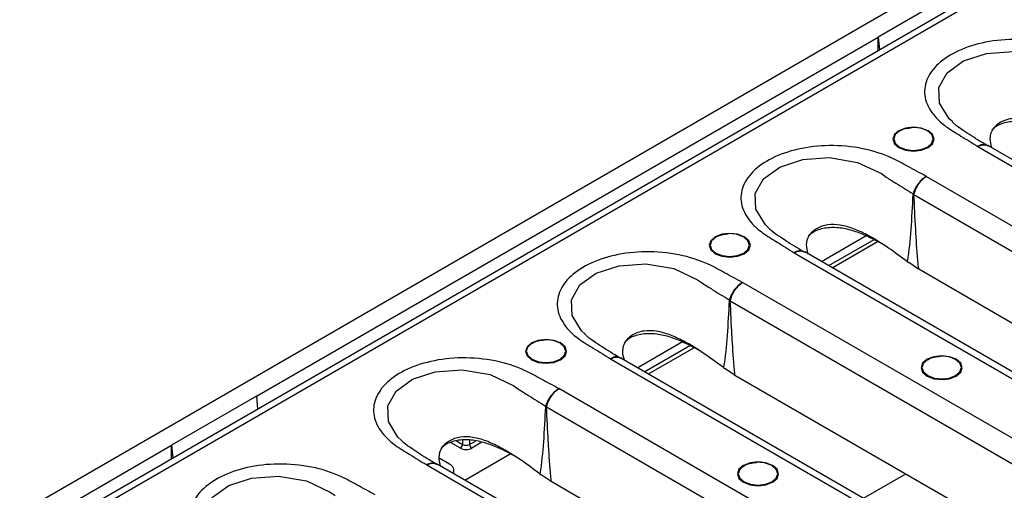
# Model space of a CAD drawing. Units: millimetres. Extents: x 8 to 418, y -29 to 291.
# Drawn here: x 229 to 251, y 96 to 106 of the extents above; entities that cross this region are included whole.
import ezdxf

# ---------------------------------------------------------------- set-up
doc = ezdxf.new("R2010")
doc.units = ezdxf.units.MM

msp = doc.modelspace()

# ---------------------------------------------------------------- linework, layer by layer
at = {"color": 7, "linetype": 'Continuous', "lineweight": 25}
for p, q in [((386.403573, 185.260065), (229.583002, 94.729476)), ((386.625777, 185.238061), (229.805206, 94.707473)), ((249.997033, 106.817526), (248.111415, 105.728982)), ((229.019532, 95.161033), (248.661387, 106.500034)), ((234.283549, 97.746325), (248.111415, 105.728982)), ((248.111415, 105.425702), (248.111415, 105.728982)), ((248.111415, 105.728982), (248.139554, 105.441946)), ((250.330027, 103.296341), (262.753652, 96.124335)), ((250.568238, 103.316594), (250.557568, 103.324248)), ((262.964189, 96.153074), (250.563899, 103.311609)), ((261.606258, 95.461959), (249.182634, 102.633965)), ((248.909454, 102.228282), (261.296667, 95.077296)), ((247.846094, 101.311938), (246.851444, 100.737739)), ((248.012987, 101.22683), (247.008604, 100.647012)), ((247.087172, 100.601656), (248.096421, 101.184283)), ((246.482732, 100.958082), (246.472062, 100.965735)), ((258.878683, 93.794562), (246.478393, 100.953097)), ((246.244522, 100.937828), (258.668146, 93.765823)), ((248.75997, 100.742147), (248.79195, 100.718162)), ((248.990658, 100.588987), (248.79195, 100.718162)), ((248.990658, 100.588987), (249.013948, 100.575949)), ((249.013948, 100.575949), (260.39869, 94.003677)), ((257.520753, 93.103447), (245.097128, 100.275452)), ((244.823948, 99.869769), (257.211161, 92.718783)), ((243.760588, 98.953426), (242.765938, 98.379227)), ((243.927482, 98.868318), (242.923098, 98.2885)), ((243.001666, 98.243144), (244.010915, 98.825771)), ((242.159016, 98.579316), (254.58264, 91.40731)), ((242.397227, 98.59957), (242.386556, 98.607223)), ((254.793177, 91.436049), (242.392887, 98.594584)), ((244.674464, 98.383635), (244.706444, 98.35965)), ((244.905152, 98.230475), (244.706444, 98.35965)), ((244.905152, 98.230475), (244.928442, 98.217437)), ((244.928442, 98.217437), (256.313184, 91.645165)), ((253.435247, 90.744934), (241.011622, 97.91694)), ((234.283549, 97.746325), (232.397931, 96.657781)), ((234.283549, 97.746325), (234.311689, 97.459289)), ((240.738442, 97.511257), (253.125655, 90.360271)), ((229.412369, 94.934253), (232.397931, 96.657781)), ((232.397931, 96.3545), (232.397931, 96.657781)), ((232.397931, 96.657781), (232.42607, 96.370745)), ((238.821604, 96.595655), (238.601615, 96.722651)), ((238.581187, 96.235557), (238.345745, 96.371475)), ((238.91616, 95.884631), (239.925409, 96.467259)), ((238.07351, 96.220804), (250.497134, 89.048798)), ((238.311721, 96.241057), (238.301051, 96.248711)), ((250.707671, 89.077537), (238.307381, 96.236072)), ((238.678818, 96.021646), (238.678818, 96.099489)), ((240.588959, 96.025122), (240.620938, 96.001138)), ((240.819647, 95.871962), (240.620938, 96.001138)), ((240.819647, 95.871962), (240.842937, 95.858924)), ((240.842937, 95.858924), (252.227678, 89.286653))]:
    msp.add_line(p, q, dxfattribs=at)
at = {"color": 1, "linetype": 'Continuous', "lineweight": 25}
for p, q in [((238.731195, 96.756709), (238.868744, 96.677304)), ((238.868744, 96.766962), (238.868744, 96.677304)), ((239.025879, 96.772058), (239.025879, 96.677304)), ((239.025879, 96.677304), (239.157381, 96.753219)), ((239.296689, 96.724776), (239.073019, 96.595655)), ((247.785285, 95.481619), (248.726408, 96.024918))]:
    msp.add_line(p, q, dxfattribs=at)
at = {"color": 1, "linetype": 'Continuous', "lineweight": 25, "flags": 128}
for points in [[(249.769572, 103.842049), (249.688865, 103.915655), (249.477887, 104.262504), (249.463466, 104.610242), (249.649057, 104.937139), (250.014216, 105.199401), (250.519809, 105.364875), (251.117928, 105.408814), (251.741282, 105.303383), (252.269082, 105.053114), (252.376302, 104.974116), (252.376311, 104.974109), (252.376311, 104.974109)], [(245.684066, 101.483537), (245.603359, 101.557143), (245.392381, 101.903992), (245.37796, 102.25173), (245.563551, 102.578626), (245.92871, 102.840888), (246.434303, 103.006362), (247.032422, 103.050301), (247.655776, 102.944871), (248.183576, 102.694601), (248.290796, 102.615604), (248.290805, 102.615596), (248.290805, 102.615596)], [(241.59856, 99.125024), (241.517853, 99.19863), (241.306875, 99.54548), (241.292454, 99.893217), (241.478045, 100.220114), (241.843205, 100.482376), (242.348797, 100.64785), (242.946917, 100.691789), (243.57027, 100.586358), (244.09807, 100.336089), (244.20529, 100.257091), (244.205299, 100.257084), (244.205299, 100.257084)], [(237.513055, 96.766512), (237.432347, 96.840118), (237.221369, 97.186967), (237.206949, 97.534705), (237.39254, 97.861602), (237.757699, 98.123864), (238.263291, 98.289338), (238.861411, 98.333277), (239.484765, 98.227846), (240.012564, 97.977577), (240.119784, 97.898579), (240.119793, 97.898572), (240.119793, 97.898572)], [(233.427549, 94.408), (233.346841, 94.481606), (233.135863, 94.828455), (233.121443, 95.176193), (233.307034, 95.503089), (233.672193, 95.765351), (234.177785, 95.930826), (234.775905, 95.974764), (235.399259, 95.869334), (235.927059, 95.619064), (236.034278, 95.540067), (236.034287, 95.540059), (236.034287, 95.540059)]]:
    msp.add_lwpolyline(points, dxfattribs=at)
at = {"color": 7, "linetype": 'Continuous', "lineweight": 25, "flags": 128}
for points in [[(249.22131, 103.274014), (249.320704, 103.359887), (249.355606, 103.461182), (249.320704, 103.562477), (249.22131, 103.64835), (249.072556, 103.705729), (248.89709, 103.725878), (248.721623, 103.705729), (248.572869, 103.64835), (248.473475, 103.562477), (248.438573, 103.461182), (248.473475, 103.359887), (248.572869, 103.274014), (248.721623, 103.216635), (248.89709, 103.196486), (249.072556, 103.216635), (249.22131, 103.274014)], [(248.711315, 103.694451), (248.586776, 103.644069), (248.491646, 103.561879), (248.45824, 103.464929), (248.491646, 103.367979), (248.586776, 103.285789), (248.729149, 103.230871), (248.89709, 103.211586), (249.06503, 103.230871), (249.207403, 103.285789), (249.302533, 103.367979), (249.335939, 103.464929), (249.302533, 103.561879), (249.207403, 103.644069), (249.082864, 103.694451)], [(245.135804, 100.915501), (245.235198, 101.001375), (245.2701, 101.10267), (245.235198, 101.203964), (245.135804, 101.289838), (244.98705, 101.347217), (244.811584, 101.367366), (244.636117, 101.347217), (244.487363, 101.289838), (244.38797, 101.203964), (244.353067, 101.10267), (244.38797, 101.001375), (244.487363, 100.915501), (244.636117, 100.858122), (244.811584, 100.837974), (244.98705, 100.858122), (245.135804, 100.915501)], [(244.625809, 101.335939), (244.50127, 101.285556), (244.40614, 101.203366), (244.372734, 101.106416), (244.40614, 101.009466), (244.50127, 100.927276), (244.643643, 100.872359), (244.811584, 100.853074), (244.979524, 100.872359), (245.121897, 100.927276), (245.217028, 101.009466), (245.250433, 101.106416), (245.217028, 101.203366), (245.121897, 101.285556), (244.997358, 101.335939)], [(241.050298, 98.556989), (241.149692, 98.642863), (241.184594, 98.744157), (241.149692, 98.845452), (241.050298, 98.931326), (240.901545, 98.988705), (240.726078, 99.008853), (240.550611, 98.988705), (240.401858, 98.931326), (240.302464, 98.845452), (240.267561, 98.744157), (240.302464, 98.642863), (240.401858, 98.556989), (240.550611, 98.49961), (240.726078, 98.479461), (240.901545, 98.49961), (241.050298, 98.556989)], [(240.540303, 98.977427), (240.415765, 98.927044), (240.320634, 98.844854), (240.287229, 98.747904), (240.320634, 98.650954), (240.415765, 98.568764), (240.558137, 98.513846), (240.726078, 98.494562), (240.894018, 98.513846), (241.036391, 98.568764), (241.131522, 98.650954), (241.164927, 98.747904), (241.131522, 98.844854), (241.036391, 98.927044), (240.911853, 98.977427)], [(249.849849, 98.194141), (249.949243, 98.280015), (249.984146, 98.381309), (249.949243, 98.482604), (249.849849, 98.568478), (249.701096, 98.625857), (249.525629, 98.646005), (249.350162, 98.625857), (249.201409, 98.568478), (249.102015, 98.482604), (249.067112, 98.381309), (249.102015, 98.280015), (249.201409, 98.194141), (249.350162, 98.136762), (249.525629, 98.116613), (249.701096, 98.136762), (249.849849, 98.194141)], [(249.339854, 98.614579), (249.215316, 98.564196), (249.120185, 98.482006), (249.08678, 98.385056), (249.120185, 98.288106), (249.215316, 98.205916), (249.357689, 98.150998), (249.525629, 98.131714), (249.693569, 98.150998), (249.835942, 98.205916), (249.931073, 98.288106), (249.964478, 98.385056), (249.931073, 98.482006), (249.835942, 98.564196), (249.711404, 98.614579)], [(245.764343, 95.835629), (245.863737, 95.921502), (245.89864, 96.022797), (245.863737, 96.124092), (245.764343, 96.209965), (245.61559, 96.267344), (245.440123, 96.287493), (245.264656, 96.267344), (245.115903, 96.209965), (245.016509, 96.124092), (244.981606, 96.022797), (245.016509, 95.921502), (245.115903, 95.835629), (245.264656, 95.77825), (245.440123, 95.758101), (245.61559, 95.77825), (245.764343, 95.835629)], [(245.254348, 96.256066), (245.12981, 96.205684), (245.034679, 96.123494), (245.001274, 96.026544), (245.034679, 95.929594), (245.12981, 95.847404), (245.272183, 95.792486), (245.440123, 95.773201), (245.608063, 95.792486), (245.750436, 95.847404), (245.845567, 95.929594), (245.878972, 96.026544), (245.845567, 96.123494), (245.750436, 96.205684), (245.625898, 96.256066)]]:
    msp.add_lwpolyline(points, dxfattribs=at)
at = {"color": 7, "linetype": 'Continuous', "lineweight": 25}
for centre, radius, start, end in [((248.89709, 103.005734), 0.713333, 74.9043058, 105.0956942), ((248.826907, 95.670861), 6.55794, 89.2787779, 89.5032668), ((248.104925, 100.818641), 1.628619, 60.4489472, 61.2820834), ((244.811584, 100.647221), 0.713333, 74.9043058, 105.0956942), ((244.741401, 93.312349), 6.55794, 89.2787779, 89.5032668), ((244.01942, 98.460128), 1.628619, 60.4489472, 61.2820834), ((240.726078, 98.288709), 0.713333, 74.9043058, 105.0956942), ((249.525629, 97.925861), 0.713333, 74.9043058, 105.0956942), ((240.655895, 90.953837), 6.55794, 89.2787779, 89.5032668), ((239.933914, 96.101616), 1.628619, 60.4489472, 61.2820834), ((238.766396, 96.681962), 0.102454, 302.6054783, 357.3945215), ((238.947311, 96.83827), 0.273248, 242.6096722, 297.3903278), ((238.947311, 96.828939), 0.17078, 242.6096722, 297.3903278), ((239.128227, 96.681962), 0.102454, 182.6054785, 237.3945217), ((238.531267, 96.100579), 0.143914, 332.1569222, 69.7034748), ((245.440123, 95.567349), 0.713333, 74.9043058, 105.0956942)]:
    msp.add_arc(centre, radius, start, end, dxfattribs=at)
for points, knots in [([(253.26814, 104.992477), (253.133454, 105.064376), (252.879739, 105.199816), (252.453545, 105.440141), (251.86547, 105.631422), (251.124787, 105.701178), (250.411454, 105.620008), (249.813851, 105.410478), (249.376437, 105.104052), (249.141721, 104.732596), (249.132331, 104.334539), (249.32204, 103.994795), (249.620989, 103.728081), (249.971058, 103.520566), (250.205528, 103.374108), (250.330027, 103.296341)], [0, 0, 0, 0, 0.067750293, 0.12762518, 0.219632093, 0.311837648, 0.398870145, 0.482515839, 0.565030132, 0.648138826, 0.730517739, 0.81515661, 0.872394777, 0.932243711, 1, 1, 1, 1]), ([(250.544141, 103.314751), (250.490267, 103.346722), (250.301247, 103.458898), (250.054894, 103.617863), (249.839923, 103.764417), (249.783318, 103.823208), (249.767519, 103.839617)], [0, 0, 0, 0, 0.183491332, 0.64379093, 0.900581275, 1, 1, 1, 1]), ([(252.845473, 103.100657), (252.707287, 103.201735), (252.420406, 103.411579), (252.024082, 103.663348), (251.659812, 103.83357), (251.362037, 103.920876), (251.06519, 103.929958), (250.816692, 103.839311), (250.639685, 103.683772), (250.579974, 103.478999), (250.614395, 103.339771), (250.630923, 103.272916)], [0, 0, 0, 0, 0.168257919, 0.349311887, 0.45216785, 0.547101583, 0.637107467, 0.731980303, 0.82685314, 0.916859024, 1, 1, 1, 1]), ([(252.32803, 103.46829), (252.193105, 103.542141), (251.970229, 103.664134), (251.626672, 103.793021), (251.31351, 103.862277), (251.000904, 103.852001), (250.765755, 103.776628), (250.674454, 103.691329), (250.642925, 103.661874)], [0, 0, 0, 0, 0.248062512, 0.409765088, 0.575493386, 0.744510536, 0.911772899, 1, 1, 1, 1]), ([(248.581493, 103.634897), (248.586193, 103.638897), (248.617626, 103.665656), (248.717163, 103.701237), (248.816264, 103.711467), (248.865035, 103.716502)], [0, 0, 0, 0, 0.081959509, 0.548196187, 1, 1, 1, 1]), ([(249.182634, 102.633965), (249.047949, 102.705864), (248.794233, 102.841304), (248.368039, 103.081629), (247.779964, 103.27291), (247.039281, 103.342666), (246.325948, 103.261496), (245.728346, 103.051966), (245.290932, 102.74554), (245.056215, 102.374084), (245.046825, 101.976026), (245.236534, 101.636283), (245.535483, 101.369569), (245.885552, 101.162054), (246.120022, 101.015595), (246.244522, 100.937828)], [0, 0, 0, 0, 0.067750293, 0.12762518, 0.219632093, 0.311837648, 0.398870145, 0.482515839, 0.565030132, 0.648138826, 0.730517739, 0.81515661, 0.872394777, 0.932243711, 1, 1, 1, 1]), ([(248.290805, 102.615596), (248.290808, 102.615594), (248.363258, 102.570243), (248.561695, 102.446555), (248.760997, 102.324432), (248.887473, 102.246933)], [0, 0, 0, 0, 0.000015972, 0.365413811, 1, 1, 1, 1]), ([(249.182634, 102.633965), (249.181166, 102.633139), (249.163965, 102.623464), (249.110915, 102.588602), (249.026971, 102.50894), (248.939063, 102.38396), (248.904667, 102.292603), (248.887473, 102.246933)], [0, 0, 0, 0, 0.011778865, 0.138001102, 0.42546139, 0.712788054, 1, 1, 1, 1]), ([(248.908158, 102.235403), (248.924156, 102.28174), (248.956157, 102.374434), (249.037927, 102.502833), (249.115962, 102.585789), (249.165279, 102.622732), (249.181269, 102.633081), (249.182634, 102.633965)], [0, 0, 0, 0, 0.287212171, 0.574540356, 0.861999876, 0.988221203, 1, 1, 1, 1]), ([(248.883761, 102.228555), (248.87043, 101.970326), (248.8448, 101.473827), (248.798251, 100.977906), (248.759971, 100.742151), (248.75997, 100.742147)], [0, 0, 0, 0, 0.520095876, 0.999991138, 1, 1, 1, 1]), ([(248.887473, 102.246933), (248.887101, 102.245935), (248.884978, 102.240248), (248.884311, 102.233839), (248.883761, 102.228555)], [0, 0, 0, 0, 0.175392637, 1, 1, 1, 1]), ([(248.909454, 102.228282), (248.909083, 102.229151), (248.908339, 102.230899), (248.907924, 102.233057), (248.907974, 102.234568), (248.908085, 102.235072), (248.908158, 102.235403)], [0, 0, 0, 0, 0.391403278, 0.786895276, 0.859710576, 1, 1, 1, 1]), ([(249.013948, 100.575949), (249.010338, 100.612382), (248.984129, 100.876879), (248.963938, 101.170704), (248.933289, 101.685124), (248.920742, 101.971043), (248.909454, 102.228282)], [0, 0, 0, 0, 0.066272004, 0.481123268, 0.533173329, 1, 1, 1, 1]), ([(246.458635, 100.956238), (246.404761, 100.98821), (246.215741, 101.100385), (245.969388, 101.259351), (245.754418, 101.405905), (245.697812, 101.464696), (245.682013, 101.481104)], [0, 0, 0, 0, 0.183491332, 0.64379093, 0.900581275, 1, 1, 1, 1]), ([(248.759967, 100.742145), (248.621781, 100.843223), (248.3349, 101.053067), (247.938577, 101.304836), (247.574307, 101.475058), (247.276531, 101.562364), (246.979684, 101.571445), (246.731186, 101.480799), (246.55418, 101.32526), (246.494468, 101.120486), (246.528889, 100.981258), (246.545417, 100.914404)], [0, 0, 0, 0, 0.168257919, 0.349311887, 0.45216785, 0.547101583, 0.637107467, 0.731980303, 0.82685314, 0.916859024, 1, 1, 1, 1]), ([(248.242524, 101.109777), (248.107599, 101.183629), (247.884723, 101.305622), (247.541166, 101.434509), (247.228004, 101.503764), (246.915398, 101.493488), (246.680249, 101.418115), (246.588948, 101.332817), (246.55742, 101.303361)], [0, 0, 0, 0, 0.248062512, 0.409765088, 0.575493386, 0.744510536, 0.911772899, 1, 1, 1, 1]), ([(244.495988, 101.276385), (244.500687, 101.280385), (244.532121, 101.307143), (244.631657, 101.342725), (244.730758, 101.352955), (244.779529, 101.357989)], [0, 0, 0, 0, 0.081959509, 0.548196187, 1, 1, 1, 1]), ([(245.097128, 100.275452), (244.962443, 100.347351), (244.708727, 100.482791), (244.282533, 100.723116), (243.694458, 100.914398), (242.953775, 100.984153), (242.240442, 100.902983), (241.64284, 100.693454), (241.205426, 100.387027), (240.970709, 100.015571), (240.961319, 99.617514), (241.151028, 99.27777), (241.449978, 99.011056), (241.800046, 98.803542), (242.034516, 98.657083), (242.159016, 98.579316)], [0, 0, 0, 0, 0.067750293, 0.12762518, 0.219632093, 0.311837648, 0.398870145, 0.482515839, 0.565030132, 0.648138826, 0.730517739, 0.81515661, 0.872394777, 0.932243711, 1, 1, 1, 1]), ([(244.205299, 100.257084), (244.205302, 100.257082), (244.277752, 100.211731), (244.476189, 100.088043), (244.675491, 99.965919), (244.801967, 99.88842)], [0, 0, 0, 0, 0.000015972, 0.365413811, 1, 1, 1, 1]), ([(245.097128, 100.275452), (245.09566, 100.274627), (245.078459, 100.264952), (245.025409, 100.23009), (244.941465, 100.150428), (244.853557, 100.025448), (244.819162, 99.93409), (244.801967, 99.88842)], [0, 0, 0, 0, 0.011778865, 0.138001102, 0.42546139, 0.712788054, 1, 1, 1, 1]), ([(244.822652, 99.876891), (244.83865, 99.923228), (244.870651, 100.015921), (244.952421, 100.144321), (245.030456, 100.227276), (245.079773, 100.26422), (245.095763, 100.274569), (245.097128, 100.275452)], [0, 0, 0, 0, 0.287212171, 0.574540356, 0.861999876, 0.988221203, 1, 1, 1, 1]), ([(244.798255, 99.870043), (244.784924, 99.611813), (244.759294, 99.115315), (244.712745, 98.619394), (244.674465, 98.383639), (244.674464, 98.383635)], [0, 0, 0, 0, 0.520095876, 0.999991138, 1, 1, 1, 1]), ([(244.801967, 99.88842), (244.801595, 99.887423), (244.799472, 99.881735), (244.798805, 99.875327), (244.798255, 99.870043)], [0, 0, 0, 0, 0.175392637, 1, 1, 1, 1]), ([(244.823948, 99.869769), (244.823578, 99.870639), (244.822833, 99.872387), (244.822418, 99.874545), (244.822469, 99.876056), (244.822579, 99.876559), (244.822652, 99.876891)], [0, 0, 0, 0, 0.391403278, 0.786895276, 0.859710576, 1, 1, 1, 1]), ([(244.928442, 98.217437), (244.924832, 98.25387), (244.898623, 98.518366), (244.878432, 98.812192), (244.847783, 99.326611), (244.835236, 99.612531), (244.823948, 99.869769)], [0, 0, 0, 0, 0.066272004, 0.481123268, 0.533173329, 1, 1, 1, 1]), ([(244.674461, 98.383632), (244.536275, 98.484711), (244.249394, 98.694554), (243.853071, 98.946323), (243.488801, 99.116545), (243.191025, 99.203852), (242.894178, 99.212933), (242.64568, 99.122286), (242.468674, 98.966748), (242.408962, 98.761974), (242.443383, 98.622746), (242.459912, 98.555892)], [0, 0, 0, 0, 0.168257919, 0.349311887, 0.45216785, 0.547101583, 0.637107467, 0.731980303, 0.82685314, 0.916859024, 1, 1, 1, 1]), ([(240.410482, 98.917872), (240.415181, 98.921873), (240.446615, 98.948631), (240.546151, 98.984212), (240.645252, 98.994442), (240.694024, 98.999477)], [0, 0, 0, 0, 0.081959509, 0.548196187, 1, 1, 1, 1]), ([(242.373129, 98.597726), (242.319255, 98.629698), (242.130235, 98.741873), (241.883882, 98.900839), (241.668912, 99.047393), (241.612306, 99.106183), (241.596507, 99.122592)], [0, 0, 0, 0, 0.183491332, 0.64379093, 0.900581275, 1, 1, 1, 1]), ([(244.157018, 98.751265), (244.022094, 98.825117), (243.799217, 98.94711), (243.45566, 99.075997), (243.142498, 99.145252), (242.829892, 99.134976), (242.594743, 99.059603), (242.503442, 98.974305), (242.471914, 98.944849)], [0, 0, 0, 0, 0.248062512, 0.409765088, 0.575493386, 0.744510536, 0.911772899, 1, 1, 1, 1]), ([(241.011622, 97.91694), (240.876937, 97.988839), (240.623222, 98.124279), (240.197027, 98.364604), (239.608952, 98.555885), (238.868269, 98.625641), (238.154936, 98.544471), (237.557334, 98.334941), (237.11992, 98.028515), (236.885203, 97.657059), (236.875814, 97.259002), (237.065522, 96.919258), (237.364472, 96.652544), (237.71454, 96.445029), (237.94901, 96.298571), (238.07351, 96.220804)], [0, 0, 0, 0, 0.067750293, 0.12762518, 0.219632093, 0.311837648, 0.398870145, 0.482515839, 0.565030132, 0.648138826, 0.730517739, 0.81515661, 0.872394777, 0.932243711, 1, 1, 1, 1]), ([(249.210033, 98.555024), (249.214732, 98.559025), (249.246166, 98.585783), (249.345702, 98.621364), (249.444803, 98.631594), (249.493575, 98.636629)], [0, 0, 0, 0, 0.0819595094, 0.5481961866, 1, 1, 1, 1]), ([(240.119793, 97.898572), (240.119796, 97.89857), (240.192246, 97.853218), (240.390683, 97.72953), (240.589985, 97.607407), (240.716461, 97.529908)], [0, 0, 0, 0, 0.000015972, 0.365413811, 1, 1, 1, 1]), ([(241.011622, 97.91694), (241.010154, 97.916114), (240.992954, 97.90644), (240.939903, 97.871577), (240.855959, 97.791916), (240.768051, 97.666936), (240.733656, 97.575578), (240.716461, 97.529908)], [0, 0, 0, 0, 0.011778865, 0.138001102, 0.42546139, 0.712788054, 1, 1, 1, 1]), ([(240.737147, 97.518378), (240.753144, 97.564716), (240.785145, 97.657409), (240.866915, 97.785809), (240.944951, 97.868764), (240.994267, 97.905708), (241.010258, 97.916057), (241.011622, 97.91694)], [0, 0, 0, 0, 0.287212171, 0.574540356, 0.861999876, 0.988221203, 1, 1, 1, 1]), ([(240.712749, 97.51153), (240.699419, 97.253301), (240.673788, 96.756802), (240.627239, 96.260882), (240.588959, 96.025127), (240.588959, 96.025122)], [0, 0, 0, 0, 0.520095876, 0.999991138, 1, 1, 1, 1]), ([(240.716461, 97.529908), (240.716089, 97.528911), (240.713966, 97.523223), (240.713299, 97.516815), (240.712749, 97.51153)], [0, 0, 0, 0, 0.175392637, 1, 1, 1, 1]), ([(240.738442, 97.511257), (240.738072, 97.512127), (240.737327, 97.513874), (240.736912, 97.516033), (240.736963, 97.517544), (240.737074, 97.518047), (240.737147, 97.518378)], [0, 0, 0, 0, 0.391403278, 0.786895276, 0.859710576, 1, 1, 1, 1]), ([(240.842937, 95.858924), (240.839326, 95.895357), (240.813118, 96.159854), (240.792926, 96.453679), (240.762277, 96.968099), (240.74973, 97.254019), (240.738442, 97.511257)], [0, 0, 0, 0, 0.066272004, 0.481123268, 0.533173329, 1, 1, 1, 1]), ([(240.588956, 96.02512), (240.45077, 96.126198), (240.163889, 96.336042), (239.767565, 96.587811), (239.403295, 96.758033), (239.105519, 96.845339), (238.808672, 96.854421), (238.560174, 96.763774), (238.383168, 96.608235), (238.323456, 96.403462), (238.357878, 96.264234), (238.374406, 96.197379)], [0, 0, 0, 0, 0.168257919, 0.349311887, 0.45216785, 0.547101583, 0.637107467, 0.731980303, 0.82685314, 0.916859024, 1, 1, 1, 1]), ([(238.287623, 96.239214), (238.233749, 96.271185), (238.044729, 96.383361), (237.798376, 96.542326), (237.583406, 96.68888), (237.5268, 96.747671), (237.511001, 96.76408)], [0, 0, 0, 0, 0.1834913325, 0.6437909298, 0.9005812749, 1, 1, 1, 1]), ([(240.071512, 96.392753), (239.936588, 96.466604), (239.713711, 96.588597), (239.370154, 96.717484), (239.056992, 96.78674), (238.744387, 96.776464), (238.509237, 96.701091), (238.417936, 96.615792), (238.386408, 96.586337)], [0, 0, 0, 0, 0.248062512, 0.409765088, 0.575493386, 0.744510536, 0.911772899, 1, 1, 1, 1]), ([(236.926117, 95.558428), (236.791431, 95.630327), (236.537716, 95.765767), (236.111522, 96.006092), (235.523446, 96.197373), (234.782763, 96.267129), (234.06943, 96.185959), (233.471828, 95.976429), (233.034414, 95.670003), (232.799697, 95.298547), (232.790308, 94.900489), (232.980016, 94.560746), (233.278966, 94.294032), (233.629034, 94.086517), (233.863504, 93.940058), (233.988004, 93.862291)], [0, 0, 0, 0, 0.067750293, 0.12762518, 0.219632093, 0.311837648, 0.398870145, 0.482515839, 0.565030132, 0.648138826, 0.730517739, 0.81515661, 0.872394777, 0.932243711, 1, 1, 1, 1]), ([(245.124527, 96.196512), (245.129227, 96.200512), (245.16066, 96.227271), (245.260196, 96.262852), (245.359297, 96.273082), (245.408069, 96.278117)], [0, 0, 0, 0, 0.081959509, 0.548196187, 1, 1, 1, 1])]:
    msp.add_open_spline(points, degree=3, knots=knots, dxfattribs=at)
at = {"color": 1, "linetype": 'Continuous', "lineweight": 25}
for points, knots in [([(250.54591, 103.318288), (250.524268, 103.328219), (250.476675, 103.35006), (250.399028, 103.331949), (250.348053, 103.307026), (250.331445, 103.297181), (250.330027, 103.296341)], [0, 0, 0, 0, 0.36039422, 0.792552023, 0.982292073, 1, 1, 1, 1]), ([(250.330027, 103.296341), (250.331545, 103.297121), (250.349321, 103.306268), (250.40389, 103.329058), (250.487549, 103.343897), (250.538896, 103.319804), (250.562491, 103.308733)], [0, 0, 0, 0, 0.017584098, 0.205997218, 0.635134283, 1, 1, 1, 1]), ([(246.460404, 100.959775), (246.438762, 100.969707), (246.391169, 100.991548), (246.313522, 100.973437), (246.262547, 100.948514), (246.245939, 100.938669), (246.244522, 100.937828)], [0, 0, 0, 0, 0.36039422, 0.792552023, 0.982292073, 1, 1, 1, 1]), ([(246.244522, 100.937828), (246.246039, 100.938609), (246.263815, 100.947755), (246.318384, 100.970545), (246.402044, 100.985384), (246.45339, 100.961292), (246.476985, 100.95022)], [0, 0, 0, 0, 0.017584098, 0.205997218, 0.635134283, 1, 1, 1, 1]), ([(242.374898, 98.601263), (242.353257, 98.611195), (242.305664, 98.633036), (242.228017, 98.614925), (242.177041, 98.590001), (242.160433, 98.580156), (242.159016, 98.579316)], [0, 0, 0, 0, 0.36039422, 0.792552023, 0.982292073, 1, 1, 1, 1]), ([(242.159016, 98.579316), (242.160533, 98.580097), (242.178309, 98.589243), (242.232878, 98.612033), (242.316538, 98.626872), (242.367884, 98.602779), (242.391479, 98.591708)], [0, 0, 0, 0, 0.017584098, 0.205997218, 0.635134283, 1, 1, 1, 1]), ([(238.289393, 96.242751), (238.267751, 96.252682), (238.220158, 96.274523), (238.142511, 96.256412), (238.091535, 96.231489), (238.074928, 96.221644), (238.07351, 96.220804)], [0, 0, 0, 0, 0.36039422, 0.792552023, 0.982292073, 1, 1, 1, 1]), ([(238.07351, 96.220804), (238.075027, 96.221584), (238.092803, 96.230731), (238.147373, 96.253521), (238.231032, 96.26836), (238.282378, 96.244267), (238.305973, 96.233196)], [0, 0, 0, 0, 0.017584098, 0.205997218, 0.635134283, 1, 1, 1, 1])]:
    msp.add_open_spline(points, degree=3, knots=knots, dxfattribs=at)

doc.saveas('drawing.dxf')
